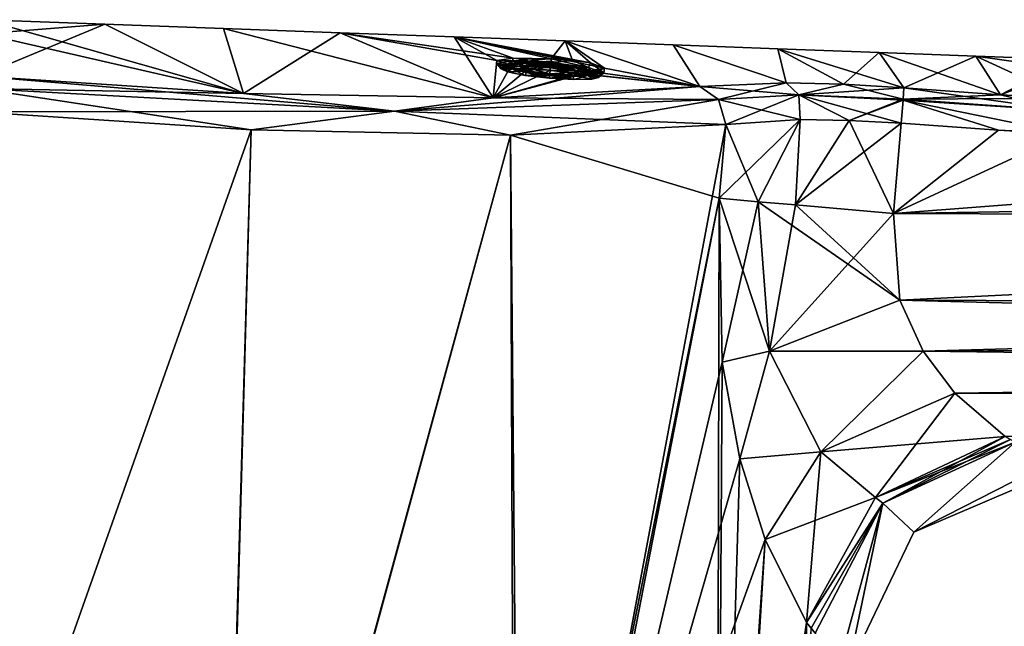
# Model space of a CAD drawing. Units: millimetres. Extents: x -55 to 129, y 0 to 151.
# Drawn here: x 14 to 42, y 134 to 151 of the extents above; entities that cross this region are included whole.
import ezdxf

# ---------------------------------------------------------------- set-up
doc = ezdxf.new("R2010")
doc.units = ezdxf.units.MM
doc.header["$LTSCALE"] = 65.185185
for name, color, linetype in [('105', 7, 'CONTINUOUS'), ('106', 7, 'CONTINUOUS'), ('107', 7, 'CONTINUOUS'), ('108', 7, 'CONTINUOUS'), ('109', 7, 'CONTINUOUS'), ('110', 7, 'CONTINUOUS'), ('111', 7, 'CONTINUOUS'), ('112', 7, 'CONTINUOUS'), ('137', 7, 'CONTINUOUS'), ('138', 7, 'CONTINUOUS'), ('139', 7, 'CONTINUOUS'), ('140', 7, 'CONTINUOUS'), ('141', 7, 'CONTINUOUS'), ('142', 7, 'CONTINUOUS'), ('143', 7, 'CONTINUOUS'), ('144', 7, 'CONTINUOUS'), ('53', 7, 'CONTINUOUS'), ('54', 7, 'CONTINUOUS'), ('59', 7, 'CONTINUOUS'), ('60', 7, 'CONTINUOUS'), ('65', 7, 'CONTINUOUS'), ('66', 7, 'CONTINUOUS'), ('67', 7, 'CONTINUOUS'), ('68', 7, 'CONTINUOUS'), ('72', 7, 'CONTINUOUS'), ('73', 7, 'CONTINUOUS'), ('74', 7, 'CONTINUOUS'), ('76', 7, 'CONTINUOUS'), ('81', 7, 'CONTINUOUS'), ('85', 7, 'CONTINUOUS'), ('86', 7, 'CONTINUOUS'), ('87', 7, 'CONTINUOUS'), ('88', 7, 'CONTINUOUS'), ('89', 7, 'CONTINUOUS'), ('91', 7, 'CONTINUOUS'), ('93', 7, 'CONTINUOUS'), ('94', 7, 'CONTINUOUS'), ('95', 7, 'CONTINUOUS')]:
    doc.layers.add(name, color=color, linetype=linetype)

msp = doc.modelspace()

# ---------------------------------------------------------------- linework, layer by layer
at = {"layer": '105', "linetype": 'Continuous'}
for points in [[(29.101, 150.19, -10.446), (29.698, 150.143, -10.572), (29.092, 150.091, -10.436), (29.101, 150.19, -10.446)], [(29.092, 150.091, -10.436), (29.698, 150.143, -10.572), (30.145, 149.952, -10.873), (29.092, 150.091, -10.436)], [(29.698, 150.143, -10.572), (30.195, 150.077, -10.928), (30.145, 149.952, -10.873), (29.698, 150.143, -10.572)], [(30.145, 149.952, -10.873), (30.195, 150.077, -10.928), (30.573, 149.804, -11.928), (30.145, 149.952, -10.873)], [(30.195, 150.077, -10.928), (30.583, 149.935, -12.011), (30.573, 149.804, -11.928), (30.195, 150.077, -10.928)], [(30.126, 149.731, -12.983), (29.074, 149.876, -13.43), (29.065, 149.778, -13.42), (30.126, 149.731, -12.983)], [(30.139, 149.852, -12.992), (29.074, 149.876, -13.43), (30.126, 149.731, -12.983), (30.139, 149.852, -12.992)], [(30.573, 149.804, -11.928), (30.139, 149.852, -12.992), (30.126, 149.731, -12.983), (30.573, 149.804, -11.928)], [(30.583, 149.935, -12.011), (30.139, 149.852, -12.992), (30.573, 149.804, -11.928), (30.583, 149.935, -12.011)]]:
    msp.add_3dface(points, dxfattribs=at)
at = {"layer": '106', "linetype": 'Continuous'}
for points in [[(29.092, 150.091, -10.436), (30.145, 149.952, -10.873), (29.079, 149.937, -10.561), (29.092, 150.091, -10.436)], [(29.079, 149.937, -10.561), (30.145, 149.952, -10.873), (29.754, 149.859, -10.742), (29.079, 149.937, -10.561)], [(29.754, 149.859, -10.742), (30.145, 149.952, -10.873), (30.246, 149.763, -11.237), (29.754, 149.859, -10.742)], [(30.573, 149.804, -11.928), (30.126, 149.731, -12.983), (30.421, 149.677, -11.913), (30.573, 149.804, -11.928)], [(30.145, 149.952, -10.873), (30.573, 149.804, -11.928), (30.246, 149.763, -11.237), (30.145, 149.952, -10.873)], [(30.246, 149.763, -11.237), (30.573, 149.804, -11.928), (30.421, 149.677, -11.913), (30.246, 149.763, -11.237)], [(29.733, 149.613, -13.084), (29.065, 149.778, -13.42), (29.054, 149.654, -13.265), (29.733, 149.613, -13.084)], [(30.126, 149.731, -12.983), (29.065, 149.778, -13.42), (29.733, 149.613, -13.084), (30.126, 149.731, -12.983)], [(30.233, 149.622, -12.589), (30.126, 149.731, -12.983), (29.733, 149.613, -13.084), (30.233, 149.622, -12.589)], [(30.421, 149.677, -11.913), (30.126, 149.731, -12.983), (30.233, 149.622, -12.589), (30.421, 149.677, -11.913)]]:
    msp.add_3dface(points, dxfattribs=at)
at = {"layer": '107', "linetype": 'Continuous'}
for points in [[(27.995, 150.003, -12.966), (27.592, 150.141, -11.888), (27.584, 150.065, -11.928), (27.995, 150.003, -12.966)], [(27.584, 150.065, -11.928), (27.592, 150.141, -11.888), (28.032, 150.137, -10.873), (27.584, 150.065, -11.928)], [(27.592, 150.141, -11.888), (28.045, 150.211, -10.874), (28.032, 150.137, -10.873), (27.592, 150.141, -11.888)], [(28.045, 150.211, -10.874), (29.101, 150.19, -10.446), (28.032, 150.137, -10.873), (28.045, 150.211, -10.874)], [(29.101, 150.19, -10.446), (29.092, 150.091, -10.436), (28.032, 150.137, -10.873), (29.101, 150.19, -10.446)], [(28.012, 149.916, -12.983), (27.995, 150.003, -12.966), (27.584, 150.065, -11.928), (28.012, 149.916, -12.983)], [(28.487, 149.931, -13.309), (27.995, 150.003, -12.966), (28.012, 149.916, -12.983), (28.487, 149.931, -13.309)], [(29.065, 149.778, -13.42), (28.487, 149.931, -13.309), (28.012, 149.916, -12.983), (29.065, 149.778, -13.42)], [(29.074, 149.876, -13.43), (28.487, 149.931, -13.309), (29.065, 149.778, -13.42), (29.074, 149.876, -13.43)]]:
    msp.add_3dface(points, dxfattribs=at)
at = {"layer": '108', "linetype": 'Continuous'}
for points in [[(27.584, 150.065, -11.928), (28.032, 150.137, -10.873), (27.712, 149.914, -11.913), (27.584, 150.065, -11.928)], [(27.712, 149.914, -11.913), (28.032, 150.137, -10.873), (27.9, 149.969, -11.237), (27.712, 149.914, -11.913)], [(27.9, 149.969, -11.237), (28.032, 150.137, -10.873), (28.4, 149.977, -10.742), (27.9, 149.969, -11.237)], [(28.032, 150.137, -10.873), (29.092, 150.091, -10.436), (28.4, 149.977, -10.742), (28.032, 150.137, -10.873)], [(29.092, 150.091, -10.436), (29.079, 149.937, -10.561), (28.4, 149.977, -10.742), (29.092, 150.091, -10.436)], [(28.012, 149.916, -12.983), (27.584, 150.065, -11.928), (27.887, 149.827, -12.589), (28.012, 149.916, -12.983)], [(27.887, 149.827, -12.589), (27.584, 150.065, -11.928), (27.712, 149.914, -11.913), (27.887, 149.827, -12.589)], [(28.379, 149.732, -13.084), (28.012, 149.916, -12.983), (27.887, 149.827, -12.589), (28.379, 149.732, -13.084)], [(29.054, 149.654, -13.265), (29.065, 149.778, -13.42), (28.012, 149.916, -12.983), (29.054, 149.654, -13.265)], [(29.054, 149.654, -13.265), (28.012, 149.916, -12.983), (28.379, 149.732, -13.084), (29.054, 149.654, -13.265)]]:
    msp.add_3dface(points, dxfattribs=at)
at = {"layer": '109', "linetype": 'Continuous'}
for points in [[(30.145, 149.952, 10.873), (29.101, 150.19, 10.446), (29.092, 150.091, 10.436), (30.145, 149.952, 10.873)], [(29.698, 150.143, 10.572), (29.101, 150.19, 10.446), (30.145, 149.952, 10.873), (29.698, 150.143, 10.572)], [(30.195, 150.077, 10.928), (29.698, 150.143, 10.572), (30.145, 149.952, 10.873), (30.195, 150.077, 10.928)], [(30.573, 149.804, 11.928), (30.195, 150.077, 10.928), (30.145, 149.952, 10.873), (30.573, 149.804, 11.928)], [(30.583, 149.935, 12.011), (30.195, 150.077, 10.928), (30.573, 149.804, 11.928), (30.583, 149.935, 12.011)], [(29.074, 149.876, 13.43), (30.139, 149.852, 12.992), (29.065, 149.778, 13.42), (29.074, 149.876, 13.43)], [(29.065, 149.778, 13.42), (30.139, 149.852, 12.992), (30.126, 149.731, 12.983), (29.065, 149.778, 13.42)], [(30.139, 149.852, 12.992), (30.583, 149.935, 12.011), (30.126, 149.731, 12.983), (30.139, 149.852, 12.992)], [(30.126, 149.731, 12.983), (30.583, 149.935, 12.011), (30.573, 149.804, 11.928), (30.126, 149.731, 12.983)]]:
    msp.add_3dface(points, dxfattribs=at)
at = {"layer": '110', "linetype": 'Continuous'}
for points in [[(29.092, 150.091, 10.436), (29.079, 149.937, 10.561), (29.754, 149.859, 10.742), (29.092, 150.091, 10.436)], [(30.145, 149.952, 10.873), (29.092, 150.091, 10.436), (29.754, 149.859, 10.742), (30.145, 149.952, 10.873)], [(30.246, 149.763, 11.237), (30.145, 149.952, 10.873), (29.754, 149.859, 10.742), (30.246, 149.763, 11.237)], [(30.126, 149.731, 12.983), (30.573, 149.804, 11.928), (30.233, 149.622, 12.589), (30.126, 149.731, 12.983)], [(30.573, 149.804, 11.928), (30.145, 149.952, 10.873), (30.421, 149.677, 11.913), (30.573, 149.804, 11.928)], [(30.421, 149.677, 11.913), (30.145, 149.952, 10.873), (30.246, 149.763, 11.237), (30.421, 149.677, 11.913)], [(30.233, 149.622, 12.589), (30.573, 149.804, 11.928), (30.421, 149.677, 11.913), (30.233, 149.622, 12.589)], [(29.065, 149.778, 13.42), (30.126, 149.731, 12.983), (29.054, 149.654, 13.265), (29.065, 149.778, 13.42)], [(29.054, 149.654, 13.265), (30.126, 149.731, 12.983), (29.733, 149.613, 13.084), (29.054, 149.654, 13.265)], [(29.733, 149.613, 13.084), (30.126, 149.731, 12.983), (30.233, 149.622, 12.589), (29.733, 149.613, 13.084)]]:
    msp.add_3dface(points, dxfattribs=at)
at = {"layer": '111', "linetype": 'Continuous'}
for points in [[(27.592, 150.141, 11.885), (27.994, 150.003, 12.965), (27.584, 150.065, 11.928), (27.592, 150.141, 11.885)], [(28.032, 150.137, 10.873), (27.592, 150.141, 11.885), (27.584, 150.065, 11.928), (28.032, 150.137, 10.873)], [(28.045, 150.211, 10.874), (27.592, 150.141, 11.885), (28.032, 150.137, 10.873), (28.045, 150.211, 10.874)], [(29.092, 150.091, 10.436), (28.045, 150.211, 10.874), (28.032, 150.137, 10.873), (29.092, 150.091, 10.436)], [(29.101, 150.19, 10.446), (28.045, 150.211, 10.874), (29.092, 150.091, 10.436), (29.101, 150.19, 10.446)], [(27.584, 150.065, 11.928), (27.994, 150.003, 12.965), (28.012, 149.916, 12.983), (27.584, 150.065, 11.928)], [(27.994, 150.003, 12.965), (28.486, 149.931, 13.309), (28.012, 149.916, 12.983), (27.994, 150.003, 12.965)], [(28.486, 149.931, 13.309), (29.074, 149.876, 13.43), (28.012, 149.916, 12.983), (28.486, 149.931, 13.309)], [(29.074, 149.876, 13.43), (29.065, 149.778, 13.42), (28.012, 149.916, 12.983), (29.074, 149.876, 13.43)]]:
    msp.add_3dface(points, dxfattribs=at)
at = {"layer": '112', "linetype": 'Continuous'}
for points in [[(28.032, 150.137, 10.873), (27.584, 150.065, 11.928), (27.9, 149.969, 11.237), (28.032, 150.137, 10.873)], [(28.4, 149.977, 10.742), (28.032, 150.137, 10.873), (27.9, 149.969, 11.237), (28.4, 149.977, 10.742)], [(29.079, 149.937, 10.561), (29.092, 150.091, 10.436), (28.032, 150.137, 10.873), (29.079, 149.937, 10.561)], [(29.079, 149.937, 10.561), (28.032, 150.137, 10.873), (28.4, 149.977, 10.742), (29.079, 149.937, 10.561)], [(27.584, 150.065, 11.928), (28.012, 149.916, 12.983), (27.712, 149.914, 11.913), (27.584, 150.065, 11.928)], [(27.9, 149.969, 11.237), (27.584, 150.065, 11.928), (27.712, 149.914, 11.913), (27.9, 149.969, 11.237)], [(27.712, 149.914, 11.913), (28.012, 149.916, 12.983), (27.887, 149.827, 12.589), (27.712, 149.914, 11.913)], [(27.887, 149.827, 12.589), (28.012, 149.916, 12.983), (28.379, 149.732, 13.084), (27.887, 149.827, 12.589)], [(28.012, 149.916, 12.983), (29.065, 149.778, 13.42), (28.379, 149.732, 13.084), (28.012, 149.916, 12.983)], [(29.065, 149.778, 13.42), (29.054, 149.654, 13.265), (28.379, 149.732, 13.084), (29.065, 149.778, 13.42)]]:
    msp.add_3dface(points, dxfattribs=at)
at = {"layer": '137', "linetype": 'Continuous'}
for points in [[(29.726, 149.968, 10.82), (29.079, 149.937, 10.561), (29.085, 150.005, 10.586), (29.726, 149.968, 10.82)], [(29.754, 149.859, 10.742), (29.079, 149.937, 10.561), (29.726, 149.968, 10.82), (29.754, 149.859, 10.742)], [(29.088, 150.042, 10.648), (29.726, 149.968, 10.82), (29.085, 150.005, 10.586), (29.088, 150.042, 10.648)], [(30.19, 149.878, 11.287), (29.754, 149.859, 10.742), (29.726, 149.968, 10.82), (30.19, 149.878, 11.287)], [(30.246, 149.763, 11.237), (29.754, 149.859, 10.742), (30.19, 149.878, 11.287), (30.246, 149.763, 11.237)], [(30.178, 149.745, 12.563), (30.421, 149.677, 11.913), (30.355, 149.796, 11.925), (30.178, 149.745, 12.563)], [(30.355, 149.796, 11.925), (30.246, 149.763, 11.237), (30.19, 149.878, 11.287), (30.355, 149.796, 11.925)], [(30.421, 149.677, 11.913), (30.246, 149.763, 11.237), (30.355, 149.796, 11.925), (30.421, 149.677, 11.913)], [(29.054, 149.654, 13.265), (29.733, 149.613, 13.084), (29.06, 149.725, 13.255), (29.054, 149.654, 13.265)], [(29.06, 149.725, 13.255), (29.733, 149.613, 13.084), (29.065, 149.775, 13.202), (29.06, 149.725, 13.255)], [(29.065, 149.775, 13.202), (29.733, 149.613, 13.084), (29.706, 149.737, 13.03), (29.065, 149.775, 13.202)], [(29.706, 149.737, 13.03), (30.233, 149.622, 12.589), (30.178, 149.745, 12.563), (29.706, 149.737, 13.03)], [(29.733, 149.613, 13.084), (30.233, 149.622, 12.589), (29.706, 149.737, 13.03), (29.733, 149.613, 13.084)], [(30.233, 149.622, 12.589), (30.421, 149.677, 11.913), (30.178, 149.745, 12.563), (30.233, 149.622, 12.589)]]:
    msp.add_3dface(points, dxfattribs=at)
at = {"layer": '138', "linetype": 'Continuous'}
for points in [[(29.706, 149.737, 13.03), (29.094, 150.107, 11.946), (29.083, 149.989, 12.587), (29.706, 149.737, 13.03)], [(29.094, 150.107, 11.946), (29.088, 150.042, 10.648), (29.095, 150.125, 11.295), (29.094, 150.107, 11.946)], [(29.726, 149.968, 10.82), (29.088, 150.042, 10.648), (29.094, 150.107, 11.946), (29.726, 149.968, 10.82)], [(29.706, 149.737, 13.03), (30.178, 149.745, 12.563), (29.094, 150.107, 11.946), (29.706, 149.737, 13.03)], [(30.178, 149.745, 12.563), (30.355, 149.796, 11.925), (29.094, 150.107, 11.946), (30.178, 149.745, 12.563)], [(30.355, 149.796, 11.925), (30.19, 149.878, 11.287), (29.094, 150.107, 11.946), (30.355, 149.796, 11.925)], [(30.19, 149.878, 11.287), (29.726, 149.968, 10.82), (29.094, 150.107, 11.946), (30.19, 149.878, 11.287)], [(29.065, 149.775, 13.202), (29.706, 149.737, 13.03), (29.083, 149.989, 12.587), (29.065, 149.775, 13.202)]]:
    msp.add_3dface(points, dxfattribs=at)
at = {"layer": '139', "linetype": 'Continuous'}
for points in [[(27.9, 149.969, 11.237), (27.712, 149.914, 11.913), (27.975, 150.072, 11.287), (27.9, 149.969, 11.237)], [(27.975, 150.072, 11.287), (27.712, 149.914, 11.913), (27.798, 150.02, 11.925), (27.975, 150.072, 11.287)], [(28.4, 149.977, 10.742), (27.9, 149.969, 11.237), (28.447, 150.08, 10.82), (28.4, 149.977, 10.742)], [(28.447, 150.08, 10.82), (27.9, 149.969, 11.237), (27.975, 150.072, 11.287), (28.447, 150.08, 10.82)], [(29.088, 150.042, 10.648), (28.4, 149.977, 10.742), (28.447, 150.08, 10.82), (29.088, 150.042, 10.648)], [(27.712, 149.914, 11.913), (27.887, 149.827, 12.589), (27.798, 150.02, 11.925), (27.712, 149.914, 11.913)], [(27.798, 150.02, 11.925), (27.887, 149.827, 12.589), (27.963, 149.938, 12.563), (27.798, 150.02, 11.925)], [(27.887, 149.827, 12.589), (28.379, 149.732, 13.084), (27.963, 149.938, 12.563), (27.887, 149.827, 12.589)], [(27.963, 149.938, 12.563), (28.379, 149.732, 13.084), (28.427, 149.848, 13.03), (27.963, 149.938, 12.563)], [(28.379, 149.732, 13.084), (29.054, 149.654, 13.265), (28.427, 149.848, 13.03), (28.379, 149.732, 13.084)], [(28.4, 149.977, 10.742), (29.088, 150.042, 10.648), (29.085, 150.005, 10.586), (28.4, 149.977, 10.742)], [(29.079, 149.937, 10.561), (28.4, 149.977, 10.742), (29.085, 150.005, 10.586), (29.079, 149.937, 10.561)], [(29.054, 149.654, 13.265), (29.06, 149.725, 13.255), (28.427, 149.848, 13.03), (29.054, 149.654, 13.265)], [(29.06, 149.725, 13.255), (29.065, 149.775, 13.202), (28.427, 149.848, 13.03), (29.06, 149.725, 13.255)]]:
    msp.add_3dface(points, dxfattribs=at)
at = {"layer": '140', "linetype": 'Continuous'}
for points in [[(29.094, 150.107, 11.946), (27.975, 150.072, 11.287), (27.798, 150.02, 11.925), (29.094, 150.107, 11.946)], [(29.094, 150.107, 11.946), (27.798, 150.02, 11.925), (27.963, 149.938, 12.563), (29.094, 150.107, 11.946)], [(29.094, 150.107, 11.946), (27.963, 149.938, 12.563), (28.427, 149.848, 13.03), (29.094, 150.107, 11.946)], [(29.094, 150.107, 11.946), (28.447, 150.08, 10.82), (27.975, 150.072, 11.287), (29.094, 150.107, 11.946)], [(29.065, 149.775, 13.202), (29.094, 150.107, 11.946), (28.427, 149.848, 13.03), (29.065, 149.775, 13.202)], [(29.095, 150.125, 11.295), (29.088, 150.042, 10.648), (28.447, 150.08, 10.82), (29.095, 150.125, 11.295)], [(29.094, 150.107, 11.946), (29.095, 150.125, 11.295), (28.447, 150.08, 10.82), (29.094, 150.107, 11.946)], [(29.094, 150.107, 11.946), (29.065, 149.775, 13.202), (29.083, 149.989, 12.587), (29.094, 150.107, 11.946)]]:
    msp.add_3dface(points, dxfattribs=at)
at = {"layer": '141', "linetype": 'Continuous'}
for points in [[(27.798, 150.02, -11.925), (27.9, 149.969, -11.237), (27.975, 150.072, -11.287), (27.798, 150.02, -11.925)], [(27.9, 149.969, -11.237), (28.4, 149.977, -10.742), (27.975, 150.072, -11.287), (27.9, 149.969, -11.237)], [(27.975, 150.072, -11.287), (28.4, 149.977, -10.742), (28.447, 150.08, -10.82), (27.975, 150.072, -11.287)], [(28.4, 149.977, -10.742), (29.079, 149.937, -10.561), (28.447, 150.08, -10.82), (28.4, 149.977, -10.742)], [(29.088, 150.042, -10.648), (28.447, 150.08, -10.82), (29.085, 150.005, -10.586), (29.088, 150.042, -10.648)], [(28.447, 150.08, -10.82), (29.079, 149.937, -10.561), (29.085, 150.005, -10.586), (28.447, 150.08, -10.82)], [(27.712, 149.914, -11.913), (27.9, 149.969, -11.237), (27.798, 150.02, -11.925), (27.712, 149.914, -11.913)], [(27.963, 149.938, -12.563), (27.712, 149.914, -11.913), (27.798, 150.02, -11.925), (27.963, 149.938, -12.563)], [(27.887, 149.827, -12.589), (27.712, 149.914, -11.913), (27.963, 149.938, -12.563), (27.887, 149.827, -12.589)], [(28.427, 149.848, -13.03), (27.887, 149.827, -12.589), (27.963, 149.938, -12.563), (28.427, 149.848, -13.03)], [(28.379, 149.732, -13.084), (27.887, 149.827, -12.589), (28.427, 149.848, -13.03), (28.379, 149.732, -13.084)], [(29.065, 149.775, -13.202), (28.379, 149.732, -13.084), (28.427, 149.848, -13.03), (29.065, 149.775, -13.202)], [(29.06, 149.725, -13.255), (28.379, 149.732, -13.084), (29.065, 149.775, -13.202), (29.06, 149.725, -13.255)], [(29.054, 149.654, -13.265), (28.379, 149.732, -13.084), (29.06, 149.725, -13.255), (29.054, 149.654, -13.265)]]:
    msp.add_3dface(points, dxfattribs=at)
at = {"layer": '142', "linetype": 'Continuous'}
for points in [[(27.798, 150.02, -11.925), (27.975, 150.072, -11.287), (29.094, 150.107, -11.946), (27.798, 150.02, -11.925)], [(27.963, 149.938, -12.563), (27.798, 150.02, -11.925), (29.094, 150.107, -11.946), (27.963, 149.938, -12.563)], [(28.427, 149.848, -13.03), (27.963, 149.938, -12.563), (29.094, 150.107, -11.946), (28.427, 149.848, -13.03)], [(27.975, 150.072, -11.287), (28.447, 150.08, -10.82), (29.094, 150.107, -11.946), (27.975, 150.072, -11.287)], [(28.427, 149.848, -13.03), (29.094, 150.107, -11.946), (29.083, 149.989, -12.587), (28.427, 149.848, -13.03)], [(28.447, 150.08, -10.82), (29.088, 150.042, -10.648), (29.094, 150.107, -11.946), (28.447, 150.08, -10.82)], [(29.094, 150.107, -11.946), (29.088, 150.042, -10.648), (29.095, 150.125, -11.295), (29.094, 150.107, -11.946)], [(29.065, 149.775, -13.202), (28.427, 149.848, -13.03), (29.083, 149.989, -12.587), (29.065, 149.775, -13.202)]]:
    msp.add_3dface(points, dxfattribs=at)
at = {"layer": '143', "linetype": 'Continuous'}
for points in [[(29.079, 149.937, -10.561), (29.754, 149.859, -10.742), (29.085, 150.005, -10.586), (29.079, 149.937, -10.561)], [(29.754, 149.859, -10.742), (29.088, 150.042, -10.648), (29.085, 150.005, -10.586), (29.754, 149.859, -10.742)], [(29.088, 150.042, -10.648), (29.754, 149.859, -10.742), (29.726, 149.968, -10.82), (29.088, 150.042, -10.648)], [(29.754, 149.859, -10.742), (30.246, 149.763, -11.237), (29.726, 149.968, -10.82), (29.754, 149.859, -10.742)], [(29.726, 149.968, -10.82), (30.246, 149.763, -11.237), (30.19, 149.878, -11.287), (29.726, 149.968, -10.82)], [(30.355, 149.796, -11.925), (30.233, 149.622, -12.589), (30.178, 149.745, -12.563), (30.355, 149.796, -11.925)], [(30.246, 149.763, -11.237), (30.421, 149.677, -11.913), (30.19, 149.878, -11.287), (30.246, 149.763, -11.237)], [(30.19, 149.878, -11.287), (30.421, 149.677, -11.913), (30.355, 149.796, -11.925), (30.19, 149.878, -11.287)], [(30.421, 149.677, -11.913), (30.233, 149.622, -12.589), (30.355, 149.796, -11.925), (30.421, 149.677, -11.913)], [(29.733, 149.613, -13.084), (29.054, 149.654, -13.265), (29.706, 149.737, -13.03), (29.733, 149.613, -13.084)], [(29.054, 149.654, -13.265), (29.06, 149.725, -13.255), (29.706, 149.737, -13.03), (29.054, 149.654, -13.265)], [(29.06, 149.725, -13.255), (29.065, 149.775, -13.202), (29.706, 149.737, -13.03), (29.06, 149.725, -13.255)], [(30.178, 149.745, -12.563), (29.733, 149.613, -13.084), (29.706, 149.737, -13.03), (30.178, 149.745, -12.563)], [(30.233, 149.622, -12.589), (29.733, 149.613, -13.084), (30.178, 149.745, -12.563), (30.233, 149.622, -12.589)]]:
    msp.add_3dface(points, dxfattribs=at)
at = {"layer": '144', "linetype": 'Continuous'}
for points in [[(29.094, 150.107, -11.946), (29.065, 149.775, -13.202), (29.083, 149.989, -12.587), (29.094, 150.107, -11.946)], [(29.065, 149.775, -13.202), (29.094, 150.107, -11.946), (29.706, 149.737, -13.03), (29.065, 149.775, -13.202)], [(29.095, 150.125, -11.295), (29.088, 150.042, -10.648), (29.726, 149.968, -10.82), (29.095, 150.125, -11.295)], [(29.094, 150.107, -11.946), (29.095, 150.125, -11.295), (29.726, 149.968, -10.82), (29.094, 150.107, -11.946)], [(29.094, 150.107, -11.946), (30.178, 149.745, -12.563), (29.706, 149.737, -13.03), (29.094, 150.107, -11.946)], [(29.094, 150.107, -11.946), (30.355, 149.796, -11.925), (30.178, 149.745, -12.563), (29.094, 150.107, -11.946)], [(29.094, 150.107, -11.946), (30.19, 149.878, -11.287), (30.355, 149.796, -11.925), (29.094, 150.107, -11.946)], [(29.094, 150.107, -11.946), (29.726, 149.968, -10.82), (30.19, 149.878, -11.287), (29.094, 150.107, -11.946)]]:
    msp.add_3dface(points, dxfattribs=at)
at = {"layer": '53', "linetype": 'Continuous'}
for points in [[(13.123, 148.719, 25.5), (10.575, 119.401, 25.5), (20.757, 148.217, 24.325), (13.123, 148.719, 25.5)], [(10.575, 119.401, 25.5), (19.912, 118.584, 23.707), (20.757, 148.217, 24.325), (10.575, 119.401, 25.5)], [(20.757, 148.217, 24.325), (19.912, 118.584, 23.707), (27.972, 148.069, 20.728), (20.757, 148.217, 24.325)], [(33.959, 148.369, 14.765), (27.972, 148.069, 20.728), (33.779, 146.312, 14.765), (33.959, 148.369, 14.765)], [(19.912, 118.584, 23.707), (28.096, 117.868, 18.445), (27.972, 148.069, 20.728), (19.912, 118.584, 23.707)], [(27.972, 148.069, 20.728), (28.096, 117.868, 18.445), (33.779, 146.312, 14.765), (27.972, 148.069, 20.728)], [(28.096, 117.868, 18.445), (33.714, 117.376, 10.479), (33.779, 146.312, 14.765), (28.096, 117.868, 18.445)], [(33.779, 146.312, 14.765), (33.714, 117.376, 10.479), (33.856, 141.757, 14.074), (33.779, 146.312, 14.765)], [(33.856, 141.757, 14.074), (33.714, 117.376, 10.479), (34.355, 139.065, 12.902), (33.856, 141.757, 14.074)], [(34.355, 139.065, 12.902), (33.714, 117.376, 10.479), (35.059, 136.821, 11.234), (34.355, 139.065, 12.902)], [(35.059, 136.821, 11.234), (33.714, 117.376, 10.479), (36.21, 134.511, 7.914), (35.059, 136.821, 11.234)], [(36.21, 134.511, 7.914), (33.714, 117.376, 10.479), (36.045, 122.359, 4.298), (36.21, 134.511, 7.914)], [(36.331, 134.35, 7.492), (36.21, 134.511, 7.914), (36.045, 122.359, 4.298), (36.331, 134.35, 7.492)]]:
    msp.add_3dface(points, dxfattribs=at)
at = {"layer": '54', "linetype": 'Continuous'}
for points in [[(38.841, 148.399, 12.239), (38.621, 145.887, 12.24), (41.543, 148.204, 12.225), (38.841, 148.399, 12.239)], [(38.621, 145.887, 12.24), (84.424, 145.708, 12), (41.543, 148.204, 12.225), (38.621, 145.887, 12.24)], [(84.424, 145.708, 12), (43.426, 148.112, 12.215), (41.543, 148.204, 12.225), (84.424, 145.708, 12)]]:
    msp.add_3dface(points, dxfattribs=at)
at = {"layer": '59', "linetype": 'Continuous'}
for points in [[(13.31, 150.887, 12.339), (20.547, 149.228, 23.516), (13.344, 151.281), (13.31, 150.887, 12.339)], [(13.344, 151.281), (20.547, 149.228, 23.516), (16.69, 151.158), (13.344, 151.281)], [(20.547, 149.228, 23.516), (19.995, 151.037), (16.69, 151.158), (20.547, 149.228, 23.516)], [(23.24, 150.918), (19.995, 151.037), (27.488, 149.103, 20.068), (23.24, 150.918)], [(27.488, 149.103, 20.068), (19.995, 151.037), (20.547, 149.228, 23.516), (27.488, 149.103, 20.068)], [(26.403, 150.802), (23.24, 150.918), (28.045, 150.211, 10.874), (26.403, 150.802)], [(23.24, 150.918), (27.488, 149.103, 20.068), (27.592, 150.141, 11.885), (23.24, 150.918)], [(28.045, 150.211, 10.874), (23.24, 150.918), (27.592, 150.141, 11.885), (28.045, 150.211, 10.874)], [(13.206, 149.707, 24.628), (20.547, 149.228, 23.516), (13.31, 150.887, 12.339), (13.206, 149.707, 24.628)], [(29.492, 150.689), (26.403, 150.802), (30.583, 149.935, 12.011), (29.492, 150.689)], [(29.101, 150.19, 10.446), (26.403, 150.802), (28.045, 150.211, 10.874), (29.101, 150.19, 10.446)], [(26.403, 150.802), (29.101, 150.19, 10.446), (29.698, 150.143, 10.572), (26.403, 150.802)], [(30.583, 149.935, 12.011), (26.403, 150.802), (30.195, 150.077, 10.928), (30.583, 149.935, 12.011)], [(30.195, 150.077, 10.928), (26.403, 150.802), (29.698, 150.143, 10.572), (30.195, 150.077, 10.928)], [(32.5, 150.578), (29.492, 150.689), (33.236, 149.425, 14.332), (32.5, 150.578)], [(33.236, 149.425, 14.332), (29.492, 150.689), (30.583, 149.935, 12.011), (33.236, 149.425, 14.332)], [(35.413, 150.472), (32.5, 150.578), (35.642, 149.527, 12.218), (35.413, 150.472)], [(35.642, 149.527, 12.218), (32.5, 150.578), (33.236, 149.425, 14.332), (35.642, 149.527, 12.218)], [(38.223, 150.369), (35.413, 150.472), (38.914, 149.382, 11.402), (38.223, 150.369)], [(38.914, 149.382, 11.402), (35.413, 150.472), (37.231, 149.487, 11.606), (38.914, 149.382, 11.402)], [(37.231, 149.487, 11.606), (35.413, 150.472), (35.642, 149.527, 12.218), (37.231, 149.487, 11.606)], [(40.92, 150.27), (38.223, 150.369), (41.599, 149.186, 11.408), (40.92, 150.27)], [(41.599, 149.186, 11.408), (38.223, 150.369), (38.914, 149.382, 11.402), (41.599, 149.186, 11.408)], [(27.592, 150.141, 11.885), (27.488, 149.103, 20.068), (27.994, 150.003, 12.965), (27.592, 150.141, 11.885)], [(43.458, 149.093, 11.403), (43.487, 149.904, 5.726), (40.92, 150.27), (43.458, 149.093, 11.403)], [(43.458, 149.093, 11.403), (40.92, 150.27), (41.599, 149.186, 11.408), (43.458, 149.093, 11.403)], [(43.487, 149.904, 5.726), (43.497, 150.175), (40.92, 150.27), (43.487, 149.904, 5.726)], [(27.994, 150.003, 12.965), (27.488, 149.103, 20.068), (28.486, 149.931, 13.309), (27.994, 150.003, 12.965)], [(27.488, 149.103, 20.068), (33.236, 149.425, 14.332), (28.486, 149.931, 13.309), (27.488, 149.103, 20.068)], [(28.486, 149.931, 13.309), (33.236, 149.425, 14.332), (29.074, 149.876, 13.43), (28.486, 149.931, 13.309)], [(29.074, 149.876, 13.43), (33.236, 149.425, 14.332), (30.139, 149.852, 12.992), (29.074, 149.876, 13.43)], [(30.139, 149.852, 12.992), (33.236, 149.425, 14.332), (30.583, 149.935, 12.011), (30.139, 149.852, 12.992)]]:
    msp.add_3dface(points, dxfattribs=at)
at = {"layer": '60', "linetype": 'Continuous'}
for points in [[(84.424, 145.708, 12), (38.621, 145.887, 12.24), (38.802, 143.479, 11.787), (84.424, 145.708, 12)], [(84.424, 145.708, 12), (38.802, 143.479, 11.787), (84.336, 143.299, 11.376), (84.424, 145.708, 12)], [(38.802, 143.479, 11.787), (39.451, 142.062, 11.027), (84.336, 143.299, 11.376), (38.802, 143.479, 11.787)], [(84.336, 143.299, 11.376), (39.451, 142.062, 11.027), (84.299, 142.294, 10.65), (84.336, 143.299, 11.376)], [(84.299, 142.294, 10.65), (39.451, 142.062, 11.027), (84.27, 141.5, 9.689), (84.299, 142.294, 10.65)], [(39.451, 142.062, 11.027), (40.333, 140.887, 9.95), (84.27, 141.5, 9.689), (39.451, 142.062, 11.027)], [(40.333, 140.887, 9.95), (41.731, 139.681, 7.813), (84.27, 141.5, 9.689), (40.333, 140.887, 9.95)]]:
    msp.add_3dface(points, dxfattribs=at)
at = {"layer": '65', "linetype": 'Continuous'}
for points in [[(42.014, 139.53, 7.275), (38.331, 137.832, 6.696), (39.189, 137.023, 0), (42.014, 139.53, 7.275)], [(43.076, 138.683), (42.014, 139.53, 7.275), (39.189, 137.023, 0), (43.076, 138.683)], [(36.446, 134.213, 7.064), (37.361, 133.212), (38.331, 137.832, 6.696), (36.446, 134.213, 7.064)], [(38.331, 137.832, 6.696), (37.361, 133.212), (39.189, 137.023, 0), (38.331, 137.832, 6.696)]]:
    msp.add_3dface(points, dxfattribs=at)
at = {"layer": '66', "linetype": 'Continuous'}
for points in [[(41.875, 139.599, 7.546), (41.731, 139.681, 7.813), (38.129, 137.984, 7.312), (41.875, 139.599, 7.546)], [(42.014, 139.53, 7.275), (41.875, 139.599, 7.546), (38.129, 137.984, 7.312), (42.014, 139.53, 7.275)], [(38.331, 137.832, 6.696), (42.014, 139.53, 7.275), (38.129, 137.984, 7.312), (38.331, 137.832, 6.696)], [(36.21, 134.511, 7.914), (38.331, 137.832, 6.696), (38.129, 137.984, 7.312), (36.21, 134.511, 7.914)], [(36.21, 134.511, 7.914), (36.331, 134.35, 7.492), (38.331, 137.832, 6.696), (36.21, 134.511, 7.914)], [(36.331, 134.35, 7.492), (36.446, 134.213, 7.064), (38.331, 137.832, 6.696), (36.331, 134.35, 7.492)]]:
    msp.add_3dface(points, dxfattribs=at)
at = {"layer": '67', "linetype": 'Continuous'}
for points in [[(33.779, 146.312, 14.765), (33.856, 141.757, 14.074), (34.86, 146.217, 13.602), (33.779, 146.312, 14.765)], [(33.856, 141.757, 14.074), (35.176, 142.061, 12.668), (34.86, 146.217, 13.602), (33.856, 141.757, 14.074)], [(34.86, 146.217, 13.602), (35.176, 142.061, 12.668), (35.896, 146.126, 12.915), (34.86, 146.217, 13.602)], [(35.176, 142.061, 12.668), (38.621, 145.887, 12.24), (35.896, 146.126, 12.915), (35.176, 142.061, 12.668)], [(38.802, 143.479, 11.787), (38.621, 145.887, 12.24), (35.176, 142.061, 12.668), (38.802, 143.479, 11.787)], [(39.451, 142.062, 11.027), (38.802, 143.479, 11.787), (35.176, 142.061, 12.668), (39.451, 142.062, 11.027)], [(33.856, 141.757, 14.074), (34.355, 139.065, 12.902), (35.176, 142.061, 12.668), (33.856, 141.757, 14.074)], [(34.355, 139.065, 12.902), (36.6, 139.26, 10.26), (35.176, 142.061, 12.668), (34.355, 139.065, 12.902)], [(36.6, 139.26, 10.26), (39.451, 142.062, 11.027), (35.176, 142.061, 12.668), (36.6, 139.26, 10.26)], [(40.333, 140.887, 9.95), (39.451, 142.062, 11.027), (36.6, 139.26, 10.26), (40.333, 140.887, 9.95)], [(38.129, 137.984, 7.312), (40.333, 140.887, 9.95), (36.6, 139.26, 10.26), (38.129, 137.984, 7.312)], [(41.731, 139.681, 7.813), (40.333, 140.887, 9.95), (38.129, 137.984, 7.312), (41.731, 139.681, 7.813)], [(34.355, 139.065, 12.902), (35.059, 136.821, 11.234), (36.6, 139.26, 10.26), (34.355, 139.065, 12.902)], [(35.059, 136.821, 11.234), (36.21, 134.511, 7.914), (36.6, 139.26, 10.26), (35.059, 136.821, 11.234)], [(36.21, 134.511, 7.914), (38.129, 137.984, 7.312), (36.6, 139.26, 10.26), (36.21, 134.511, 7.914)]]:
    msp.add_3dface(points, dxfattribs=at)
at = {"layer": '68', "linetype": 'Continuous'}
for points in [[(33.959, 148.369, 14.765), (34.86, 146.217, 13.602), (36.031, 148.5, 12.953), (33.959, 148.369, 14.765)], [(34.86, 146.217, 13.602), (35.896, 146.126, 12.915), (36.031, 148.5, 12.953), (34.86, 146.217, 13.602)], [(36.031, 148.5, 12.953), (35.896, 146.126, 12.915), (37.395, 148.48, 12.424), (36.031, 148.5, 12.953)], [(35.896, 146.126, 12.915), (38.621, 145.887, 12.24), (37.395, 148.48, 12.424), (35.896, 146.126, 12.915)], [(38.621, 145.887, 12.24), (38.841, 148.399, 12.239), (37.395, 148.48, 12.424), (38.621, 145.887, 12.24)], [(33.959, 148.369, 14.765), (33.779, 146.312, 14.765), (34.86, 146.217, 13.602), (33.959, 148.369, 14.765)]]:
    msp.add_3dface(points, dxfattribs=at)
at = {"layer": '72', "linetype": 'Continuous'}
for points in [[(41.599, 149.186, 11.408), (38.914, 149.382, 11.402), (38.893, 149.072, 11.976), (41.599, 149.186, 11.408)], [(38.841, 148.399, 12.239), (41.543, 148.204, 12.225), (38.891, 149.044, 12.001), (38.841, 148.399, 12.239)], [(38.891, 149.044, 12.001), (43.448, 148.748, 11.986), (38.893, 149.072, 11.976), (38.891, 149.044, 12.001)], [(41.543, 148.204, 12.225), (43.426, 148.112, 12.215), (38.891, 149.044, 12.001), (41.543, 148.204, 12.225)], [(43.426, 148.112, 12.215), (43.448, 148.748, 11.986), (38.891, 149.044, 12.001), (43.426, 148.112, 12.215)], [(43.458, 149.093, 11.403), (41.599, 149.186, 11.408), (38.893, 149.072, 11.976), (43.458, 149.093, 11.403)], [(43.448, 148.748, 11.986), (43.458, 149.093, 11.403), (38.893, 149.072, 11.976), (43.448, 148.748, 11.986)]]:
    msp.add_3dface(points, dxfattribs=at)
at = {"layer": '73', "linetype": 'Continuous'}
for points in [[(35.642, 149.527, 12.218), (33.236, 149.425, 14.332), (35.994, 149.186, 12.707), (35.642, 149.527, 12.218)], [(37.231, 149.487, 11.606), (35.642, 149.527, 12.218), (35.994, 149.186, 12.707), (37.231, 149.487, 11.606)], [(33.236, 149.425, 14.332), (33.758, 149.06, 14.677), (35.994, 149.186, 12.707), (33.236, 149.425, 14.332)], [(38.893, 149.072, 11.976), (37.231, 149.487, 11.606), (35.994, 149.186, 12.707), (38.893, 149.072, 11.976)], [(38.914, 149.382, 11.402), (37.231, 149.487, 11.606), (38.893, 149.072, 11.976), (38.914, 149.382, 11.402)], [(33.758, 149.06, 14.677), (36.031, 148.5, 12.953), (35.994, 149.186, 12.707), (33.758, 149.06, 14.677)], [(33.959, 148.369, 14.765), (36.031, 148.5, 12.953), (33.758, 149.06, 14.677), (33.959, 148.369, 14.765)], [(37.395, 148.48, 12.424), (38.841, 148.399, 12.239), (35.994, 149.186, 12.707), (37.395, 148.48, 12.424)], [(38.841, 148.399, 12.239), (38.891, 149.044, 12.001), (35.994, 149.186, 12.707), (38.841, 148.399, 12.239)], [(36.031, 148.5, 12.953), (37.395, 148.48, 12.424), (35.994, 149.186, 12.707), (36.031, 148.5, 12.953)], [(38.891, 149.044, 12.001), (38.893, 149.072, 11.976), (35.994, 149.186, 12.707), (38.891, 149.044, 12.001)]]:
    msp.add_3dface(points, dxfattribs=at)
at = {"layer": '74', "linetype": 'Continuous'}
for points in [[(24.743, 148.732, 22.462), (13.206, 149.707, 24.628), (13.177, 149.362, 25.264), (24.743, 148.732, 22.462)], [(20.547, 149.228, 23.516), (13.206, 149.707, 24.628), (24.743, 148.732, 22.462), (20.547, 149.228, 23.516)], [(13.123, 148.719, 25.5), (20.757, 148.217, 24.325), (13.177, 149.362, 25.264), (13.123, 148.719, 25.5)], [(13.177, 149.362, 25.264), (20.757, 148.217, 24.325), (24.743, 148.732, 22.462), (13.177, 149.362, 25.264)], [(33.236, 149.425, 14.332), (27.488, 149.103, 20.068), (33.758, 149.06, 14.677), (33.236, 149.425, 14.332)], [(27.488, 149.103, 20.068), (20.547, 149.228, 23.516), (24.743, 148.732, 22.462), (27.488, 149.103, 20.068)], [(33.758, 149.06, 14.677), (27.488, 149.103, 20.068), (24.743, 148.732, 22.462), (33.758, 149.06, 14.677)], [(33.959, 148.369, 14.765), (33.758, 149.06, 14.677), (24.743, 148.732, 22.462), (33.959, 148.369, 14.765)], [(20.757, 148.217, 24.325), (27.972, 148.069, 20.728), (24.743, 148.732, 22.462), (20.757, 148.217, 24.325)], [(27.972, 148.069, 20.728), (33.959, 148.369, 14.765), (24.743, 148.732, 22.462), (27.972, 148.069, 20.728)]]:
    msp.add_3dface(points, dxfattribs=at)
at = {"layer": '76', "linetype": 'Continuous'}
for points in [[(38.621, 145.887, -12.24), (84.424, 145.708, -12), (38.802, 143.479, -11.787), (38.621, 145.887, -12.24)], [(84.424, 145.708, -12), (84.336, 143.299, -11.376), (38.802, 143.479, -11.787), (84.424, 145.708, -12)], [(84.336, 143.299, -11.376), (84.299, 142.294, -10.65), (38.802, 143.479, -11.787), (84.336, 143.299, -11.376)], [(38.802, 143.479, -11.787), (84.299, 142.294, -10.65), (39.451, 142.062, -11.027), (38.802, 143.479, -11.787)], [(84.299, 142.294, -10.65), (84.27, 141.5, -9.689), (39.451, 142.062, -11.027), (84.299, 142.294, -10.65)], [(39.451, 142.062, -11.027), (84.27, 141.5, -9.689), (40.333, 140.887, -9.95), (39.451, 142.062, -11.027)], [(84.27, 141.5, -9.689), (84.241, 140.722, -7.331), (40.333, 140.887, -9.95), (84.27, 141.5, -9.689)], [(84.241, 140.722, -7.331), (41.731, 139.681, -7.813), (40.333, 140.887, -9.95), (84.241, 140.722, -7.331)]]:
    msp.add_3dface(points, dxfattribs=at)
at = {"layer": '81', "linetype": 'Continuous'}
for points in [[(41.543, 148.204, -12.225), (38.621, 145.887, -12.24), (38.841, 148.399, -12.239), (41.543, 148.204, -12.225)], [(43.426, 148.112, -12.215), (38.621, 145.887, -12.24), (41.543, 148.204, -12.225), (43.426, 148.112, -12.215)], [(38.621, 145.887, -12.24), (43.426, 148.112, -12.215), (59.792, 147.513, -12.129), (38.621, 145.887, -12.24)], [(84.457, 146.608, -12), (38.621, 145.887, -12.24), (59.792, 147.513, -12.129), (84.457, 146.608, -12)], [(84.457, 146.608, -12), (84.424, 145.708, -12), (38.621, 145.887, -12.24), (84.457, 146.608, -12)]]:
    msp.add_3dface(points, dxfattribs=at)
at = {"layer": '85', "linetype": 'Continuous'}
for points in [[(13.344, 151.281), (16.69, 151.158), (13.31, 150.887, -12.339), (13.344, 151.281)], [(13.31, 150.887, -12.339), (16.69, 151.158), (13.206, 149.707, -24.628), (13.31, 150.887, -12.339)], [(13.206, 149.707, -24.628), (16.69, 151.158), (20.547, 149.228, -23.516), (13.206, 149.707, -24.628)], [(16.69, 151.158), (19.995, 151.037), (20.547, 149.228, -23.516), (16.69, 151.158)], [(19.995, 151.037), (23.24, 150.918), (20.547, 149.228, -23.516), (19.995, 151.037)], [(20.547, 149.228, -23.516), (23.24, 150.918), (27.488, 149.103, -20.068), (20.547, 149.228, -23.516)], [(23.24, 150.918), (26.403, 150.802), (27.488, 149.103, -20.068), (23.24, 150.918)], [(26.403, 150.802), (29.492, 150.689), (29.101, 150.19, -10.446), (26.403, 150.802)], [(27.488, 149.103, -20.068), (26.403, 150.802), (27.592, 150.141, -11.888), (27.488, 149.103, -20.068)], [(27.592, 150.141, -11.888), (26.403, 150.802), (28.045, 150.211, -10.874), (27.592, 150.141, -11.888)], [(28.045, 150.211, -10.874), (26.403, 150.802), (29.101, 150.19, -10.446), (28.045, 150.211, -10.874)], [(29.101, 150.19, -10.446), (29.492, 150.689), (29.698, 150.143, -10.572), (29.101, 150.19, -10.446)], [(29.492, 150.689), (32.5, 150.578), (33.236, 149.425, -14.332), (29.492, 150.689)], [(29.492, 150.689), (33.236, 149.425, -14.332), (30.583, 149.935, -12.011), (29.492, 150.689)], [(29.698, 150.143, -10.572), (29.492, 150.689), (30.195, 150.077, -10.928), (29.698, 150.143, -10.572)], [(30.195, 150.077, -10.928), (29.492, 150.689), (30.583, 149.935, -12.011), (30.195, 150.077, -10.928)], [(32.5, 150.578), (35.413, 150.472), (35.642, 149.527, -12.218), (32.5, 150.578)], [(33.236, 149.425, -14.332), (32.5, 150.578), (35.642, 149.527, -12.218), (33.236, 149.425, -14.332)], [(35.413, 150.472), (38.223, 150.369), (37.231, 149.487, -11.606), (35.413, 150.472)], [(35.642, 149.527, -12.218), (35.413, 150.472), (37.231, 149.487, -11.606), (35.642, 149.527, -12.218)], [(37.231, 149.487, -11.606), (38.223, 150.369), (38.914, 149.382, -11.402), (37.231, 149.487, -11.606)], [(38.223, 150.369), (40.92, 150.27), (38.914, 149.382, -11.402), (38.223, 150.369)], [(27.995, 150.003, -12.966), (27.488, 149.103, -20.068), (27.592, 150.141, -11.888), (27.995, 150.003, -12.966)], [(38.914, 149.382, -11.402), (40.92, 150.27), (41.599, 149.186, -11.408), (38.914, 149.382, -11.402)], [(40.92, 150.27), (43.497, 150.175), (41.599, 149.186, -11.408), (40.92, 150.27)], [(43.497, 150.175), (43.487, 149.904, -5.726), (41.599, 149.186, -11.408), (43.497, 150.175)], [(28.487, 149.931, -13.309), (27.488, 149.103, -20.068), (27.995, 150.003, -12.966), (28.487, 149.931, -13.309)], [(33.236, 149.425, -14.332), (27.488, 149.103, -20.068), (30.583, 149.935, -12.011), (33.236, 149.425, -14.332)], [(30.583, 149.935, -12.011), (27.488, 149.103, -20.068), (30.139, 149.852, -12.992), (30.583, 149.935, -12.011)], [(29.074, 149.876, -13.43), (27.488, 149.103, -20.068), (28.487, 149.931, -13.309), (29.074, 149.876, -13.43)], [(27.488, 149.103, -20.068), (29.074, 149.876, -13.43), (30.139, 149.852, -12.992), (27.488, 149.103, -20.068)], [(43.487, 149.904, -5.726), (43.458, 149.093, -11.403), (41.599, 149.186, -11.408), (43.487, 149.904, -5.726)]]:
    msp.add_3dface(points, dxfattribs=at)
at = {"layer": '86', "linetype": 'Continuous'}
for points in [[(33.959, 148.369, -14.765), (36.031, 148.5, -12.953), (33.779, 146.312, -14.765), (33.959, 148.369, -14.765)], [(33.779, 146.312, -14.765), (36.031, 148.5, -12.953), (34.86, 146.217, -13.602), (33.779, 146.312, -14.765)], [(34.86, 146.217, -13.602), (36.031, 148.5, -12.953), (35.896, 146.126, -12.915), (34.86, 146.217, -13.602)], [(36.031, 148.5, -12.953), (37.395, 148.48, -12.424), (35.896, 146.126, -12.915), (36.031, 148.5, -12.953)], [(37.395, 148.48, -12.424), (38.841, 148.399, -12.239), (35.896, 146.126, -12.915), (37.395, 148.48, -12.424)], [(38.841, 148.399, -12.239), (38.621, 145.887, -12.24), (35.896, 146.126, -12.915), (38.841, 148.399, -12.239)]]:
    msp.add_3dface(points, dxfattribs=at)
at = {"layer": '87', "linetype": 'Continuous'}
for points in [[(33.779, 146.312, -14.765), (34.86, 146.217, -13.602), (35.176, 142.061, -12.668), (33.779, 146.312, -14.765)], [(33.779, 146.312, -14.765), (35.176, 142.061, -12.668), (33.856, 141.757, -14.074), (33.779, 146.312, -14.765)], [(38.802, 143.479, -11.787), (34.86, 146.217, -13.602), (35.896, 146.126, -12.915), (38.802, 143.479, -11.787)], [(34.86, 146.217, -13.602), (38.802, 143.479, -11.787), (35.176, 142.061, -12.668), (34.86, 146.217, -13.602)], [(38.621, 145.887, -12.24), (38.802, 143.479, -11.787), (35.896, 146.126, -12.915), (38.621, 145.887, -12.24)], [(38.802, 143.479, -11.787), (39.451, 142.062, -11.027), (35.176, 142.061, -12.668), (38.802, 143.479, -11.787)], [(33.856, 141.757, -14.074), (35.176, 142.061, -12.668), (34.355, 139.065, -12.902), (33.856, 141.757, -14.074)], [(35.176, 142.061, -12.668), (36.6, 139.26, -10.26), (34.355, 139.065, -12.902), (35.176, 142.061, -12.668)], [(35.176, 142.061, -12.668), (39.451, 142.062, -11.027), (36.6, 139.26, -10.26), (35.176, 142.061, -12.668)], [(39.451, 142.062, -11.027), (40.333, 140.887, -9.95), (36.6, 139.26, -10.26), (39.451, 142.062, -11.027)], [(40.333, 140.887, -9.95), (41.731, 139.681, -7.813), (36.6, 139.26, -10.26), (40.333, 140.887, -9.95)], [(36.6, 139.26, -10.26), (41.731, 139.681, -7.813), (38.129, 137.984, -7.312), (36.6, 139.26, -10.26)], [(34.355, 139.065, -12.902), (36.6, 139.26, -10.26), (35.059, 136.821, -11.234), (34.355, 139.065, -12.902)], [(36.6, 139.26, -10.26), (38.129, 137.984, -7.312), (35.059, 136.821, -11.234), (36.6, 139.26, -10.26)], [(35.059, 136.821, -11.234), (38.129, 137.984, -7.312), (36.21, 134.511, -7.914), (35.059, 136.821, -11.234)]]:
    msp.add_3dface(points, dxfattribs=at)
at = {"layer": '88', "linetype": 'Continuous'}
for points in [[(38.129, 137.984, -7.312), (41.731, 139.681, -7.813), (38.331, 137.832, -6.696), (38.129, 137.984, -7.312)], [(41.731, 139.681, -7.813), (41.875, 139.599, -7.546), (38.331, 137.832, -6.696), (41.731, 139.681, -7.813)], [(41.875, 139.599, -7.546), (42.014, 139.53, -7.275), (38.331, 137.832, -6.696), (41.875, 139.599, -7.546)], [(36.21, 134.511, -7.914), (38.129, 137.984, -7.312), (38.331, 137.832, -6.696), (36.21, 134.511, -7.914)], [(36.446, 134.213, -7.064), (36.21, 134.511, -7.914), (38.331, 137.832, -6.696), (36.446, 134.213, -7.064)], [(36.331, 134.35, -7.492), (36.21, 134.511, -7.914), (36.446, 134.213, -7.064), (36.331, 134.35, -7.492)]]:
    msp.add_3dface(points, dxfattribs=at)
at = {"layer": '89', "linetype": 'Continuous'}
for points in [[(42.014, 139.53, -7.275), (39.189, 137.023, 0), (38.331, 137.832, -6.696), (42.014, 139.53, -7.275)], [(39.189, 137.023, 0), (42.014, 139.53, -7.275), (42.826, 138.882, -3.565), (39.189, 137.023, 0)], [(43.076, 138.683), (39.189, 137.023, 0), (42.826, 138.882, -3.565), (43.076, 138.683)], [(36.446, 134.213, -7.064), (38.331, 137.832, -6.696), (37.145, 133.446, -3.455), (36.446, 134.213, -7.064)], [(38.331, 137.832, -6.696), (37.361, 133.212), (37.145, 133.446, -3.455), (38.331, 137.832, -6.696)], [(39.189, 137.023, 0), (37.361, 133.212), (38.331, 137.832, -6.696), (39.189, 137.023, 0)]]:
    msp.add_3dface(points, dxfattribs=at)
at = {"layer": '91', "linetype": 'Continuous'}
for points in [[(13.123, 148.719, -25.5), (20.757, 148.217, -24.325), (10.575, 119.401, -25.5), (13.123, 148.719, -25.5)], [(10.575, 119.401, -25.5), (20.757, 148.217, -24.325), (19.933, 118.582, -23.699), (10.575, 119.401, -25.5)], [(20.757, 148.217, -24.325), (27.972, 148.069, -20.728), (19.933, 118.582, -23.699), (20.757, 148.217, -24.325)], [(27.972, 148.069, -20.728), (33.959, 148.369, -14.765), (28.246, 117.855, -18.3), (27.972, 148.069, -20.728)], [(33.959, 148.369, -14.765), (33.779, 146.312, -14.765), (28.246, 117.855, -18.3), (33.959, 148.369, -14.765)], [(19.933, 118.582, -23.699), (27.972, 148.069, -20.728), (28.246, 117.855, -18.3), (19.933, 118.582, -23.699)], [(33.779, 146.312, -14.765), (33.856, 141.757, -14.074), (28.246, 117.855, -18.3), (33.779, 146.312, -14.765)], [(33.856, 141.757, -14.074), (34.355, 139.065, -12.902), (28.246, 117.855, -18.3), (33.856, 141.757, -14.074)], [(34.355, 139.065, -12.902), (35.059, 136.821, -11.234), (28.246, 117.855, -18.3), (34.355, 139.065, -12.902)], [(28.246, 117.855, -18.3), (35.059, 136.821, -11.234), (33.872, 117.363, -10.119), (28.246, 117.855, -18.3)], [(35.059, 136.821, -11.234), (36.21, 134.511, -7.914), (33.872, 117.363, -10.119), (35.059, 136.821, -11.234)], [(36.21, 134.511, -7.914), (36.331, 134.35, -7.492), (33.872, 117.363, -10.119), (36.21, 134.511, -7.914)]]:
    msp.add_3dface(points, dxfattribs=at)
at = {"layer": '93', "linetype": 'Continuous'}
for points in [[(13.206, 149.707, -24.628), (20.547, 149.228, -23.516), (13.177, 149.362, -25.264), (13.206, 149.707, -24.628)], [(13.123, 148.719, -25.5), (13.177, 149.362, -25.264), (24.743, 148.732, -22.462), (13.123, 148.719, -25.5)], [(13.177, 149.362, -25.264), (20.547, 149.228, -23.516), (24.743, 148.732, -22.462), (13.177, 149.362, -25.264)], [(27.488, 149.103, -20.068), (33.236, 149.425, -14.332), (24.743, 148.732, -22.462), (27.488, 149.103, -20.068)], [(33.236, 149.425, -14.332), (33.758, 149.06, -14.677), (24.743, 148.732, -22.462), (33.236, 149.425, -14.332)], [(20.547, 149.228, -23.516), (27.488, 149.103, -20.068), (24.743, 148.732, -22.462), (20.547, 149.228, -23.516)], [(33.758, 149.06, -14.677), (27.972, 148.069, -20.728), (24.743, 148.732, -22.462), (33.758, 149.06, -14.677)], [(33.959, 148.369, -14.765), (27.972, 148.069, -20.728), (33.758, 149.06, -14.677), (33.959, 148.369, -14.765)], [(20.757, 148.217, -24.325), (13.123, 148.719, -25.5), (24.743, 148.732, -22.462), (20.757, 148.217, -24.325)], [(27.972, 148.069, -20.728), (20.757, 148.217, -24.325), (24.743, 148.732, -22.462), (27.972, 148.069, -20.728)]]:
    msp.add_3dface(points, dxfattribs=at)
at = {"layer": '94', "linetype": 'Continuous'}
for points in [[(33.236, 149.425, -14.332), (35.642, 149.527, -12.218), (33.758, 149.06, -14.677), (33.236, 149.425, -14.332)], [(33.758, 149.06, -14.677), (35.642, 149.527, -12.218), (35.994, 149.186, -12.707), (33.758, 149.06, -14.677)], [(35.642, 149.527, -12.218), (37.231, 149.487, -11.606), (35.994, 149.186, -12.707), (35.642, 149.527, -12.218)], [(37.231, 149.487, -11.606), (38.914, 149.382, -11.402), (35.994, 149.186, -12.707), (37.231, 149.487, -11.606)], [(38.914, 149.382, -11.402), (38.893, 149.072, -11.976), (35.994, 149.186, -12.707), (38.914, 149.382, -11.402)], [(33.959, 148.369, -14.765), (33.758, 149.06, -14.677), (35.994, 149.186, -12.707), (33.959, 148.369, -14.765)], [(36.031, 148.5, -12.953), (33.959, 148.369, -14.765), (35.994, 149.186, -12.707), (36.031, 148.5, -12.953)], [(37.395, 148.48, -12.424), (36.031, 148.5, -12.953), (35.994, 149.186, -12.707), (37.395, 148.48, -12.424)], [(38.893, 149.072, -11.976), (37.395, 148.48, -12.424), (35.994, 149.186, -12.707), (38.893, 149.072, -11.976)], [(38.891, 149.044, -12.001), (37.395, 148.48, -12.424), (38.893, 149.072, -11.976), (38.891, 149.044, -12.001)], [(38.841, 148.399, -12.239), (37.395, 148.48, -12.424), (38.891, 149.044, -12.001), (38.841, 148.399, -12.239)]]:
    msp.add_3dface(points, dxfattribs=at)
at = {"layer": '95', "linetype": 'Continuous'}
for points in [[(38.893, 149.072, -11.976), (38.914, 149.382, -11.402), (43.448, 148.748, -11.986), (38.893, 149.072, -11.976)], [(38.914, 149.382, -11.402), (41.599, 149.186, -11.408), (43.448, 148.748, -11.986), (38.914, 149.382, -11.402)], [(41.543, 148.204, -12.225), (38.841, 148.399, -12.239), (38.891, 149.044, -12.001), (41.543, 148.204, -12.225)], [(38.891, 149.044, -12.001), (38.893, 149.072, -11.976), (43.448, 148.748, -11.986), (38.891, 149.044, -12.001)], [(43.426, 148.112, -12.215), (41.543, 148.204, -12.225), (38.891, 149.044, -12.001), (43.426, 148.112, -12.215)], [(43.426, 148.112, -12.215), (38.891, 149.044, -12.001), (43.448, 148.748, -11.986), (43.426, 148.112, -12.215)], [(41.599, 149.186, -11.408), (43.458, 149.093, -11.403), (43.448, 148.748, -11.986), (41.599, 149.186, -11.408)]]:
    msp.add_3dface(points, dxfattribs=at)

doc.saveas('drawing.dxf')
